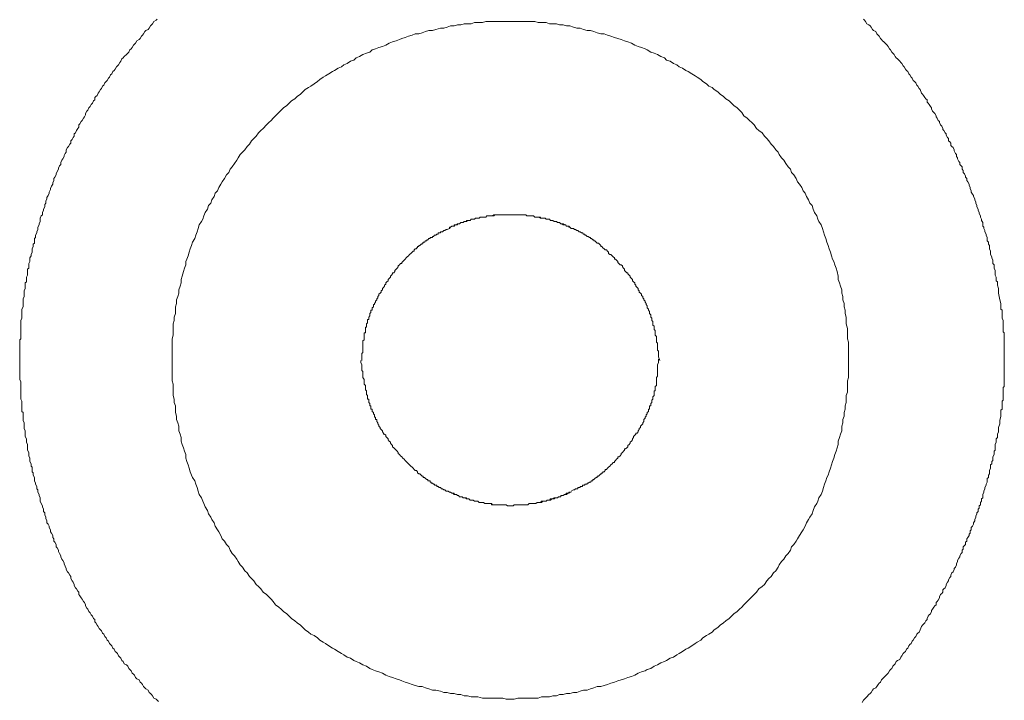
# Model space of a CAD drawing. Units: inches. Extents: x 6.9 to 89.9, y 222 to 281.2.
# Drawn here: x 83.2 to 86.1, y 252.9 to 254.9 of the extents above; entities that cross this region are included whole.
import ezdxf

# ---------------------------------------------------------------- set-up
doc = ezdxf.new("R2010")
doc.units = ezdxf.units.IN
doc.header["$MEASUREMENT"] = 0
doc.layers.add('图层 1', color=7, linetype='Continuous')

msp = doc.modelspace()

# ---------------------------------------------------------------- linework, layer by layer
at = {"layer": '图层 1', "lineweight": 9}
for points in [[(83.5939, 254.9216), (83.5906, 254.9179), (83.5839, 254.9148), (83.5803, 254.908), (83.5773, 254.9047), (83.5739, 254.9012), (83.5704, 254.8949), (83.5672, 254.8912), (83.5603, 254.888), (83.557, 254.8845), (83.5537, 254.8778), (83.5503, 254.8742), (83.547, 254.8711), (83.5437, 254.8644), (83.5401, 254.8609), (83.5334, 254.8577), (83.5301, 254.8509), (83.5269, 254.8477), (83.5234, 254.8442), (83.5201, 254.8373), (83.5167, 254.8341), (83.5132, 254.8308), (83.51, 254.8241), (83.5069, 254.8208), (83.5033, 254.8175), (83.4965, 254.8108), (83.4933, 254.8072), (83.4898, 254.8041), (83.4864, 254.7974), (83.4833, 254.7937), (83.48, 254.787), (83.4764, 254.7839), (83.4735, 254.7803), (83.4697, 254.7739), (83.4664, 254.7703), (83.463, 254.7671), (83.4598, 254.7602), (83.4564, 254.7571), (83.4531, 254.7503), (83.4499, 254.7469), (83.4462, 254.7402), (83.4428, 254.7369), (83.4395, 254.7335), (83.4363, 254.7267), (83.4328, 254.7235), (83.4295, 254.7166), (83.4263, 254.7135), (83.4228, 254.7068), (83.4194, 254.7033), (83.4161, 254.6964), (83.4128, 254.6932), (83.4094, 254.6899), (83.4094, 254.6832), (83.4061, 254.6801), (83.403, 254.6732), (83.3992, 254.6697), (83.3961, 254.6632), (83.3923, 254.6597), (83.3892, 254.6528), (83.386, 254.6496), (83.3825, 254.6429), (83.3825, 254.6394), (83.3792, 254.6329), (83.376, 254.6294), (83.3723, 254.6227), (83.3692, 254.6193), (83.3658, 254.6129), (83.3625, 254.6094), (83.3625, 254.6027), (83.3591, 254.5991), (83.356, 254.5924), (83.3524, 254.5858), (83.3491, 254.5826), (83.3491, 254.5758), (83.3456, 254.5722), (83.3424, 254.5659), (83.3389, 254.5624), (83.3389, 254.5557), (83.3357, 254.5522), (83.3324, 254.5457), (83.3289, 254.5424), (83.3255, 254.5357), (83.3255, 254.5288), (83.3222, 254.5254), (83.3189, 254.5188), (83.3189, 254.5156), (83.3155, 254.5087), (83.3122, 254.5052), (83.309, 254.4985), (83.309, 254.492), (83.3053, 254.4885), (83.3021, 254.4818), (83.3021, 254.4784), (83.2986, 254.472), (83.2953, 254.4653), (83.2953, 254.4616), (83.2921, 254.4549), (83.2885, 254.4515), (83.2885, 254.4449), (83.2854, 254.4382), (83.2854, 254.4348), (83.2819, 254.4281), (83.2785, 254.4215), (83.2785, 254.4182), (83.2752, 254.4113), (83.2752, 254.4081), (83.2721, 254.4012), (83.2685, 254.3946), (83.2685, 254.3914), (83.2652, 254.3845), (83.2652, 254.3779), (83.2619, 254.3745), (83.2619, 254.3679), (83.2585, 254.361), (83.2585, 254.3574), (83.255, 254.3511), (83.255, 254.3442), (83.2516, 254.3409), (83.2485, 254.3343), (83.2485, 254.3276), (83.2485, 254.3242), (83.2452, 254.3173), (83.2452, 254.314), (83.2416, 254.3073), (83.2416, 254.3008), (83.2385, 254.2939), (83.2385, 254.2904), (83.2349, 254.284), (83.2349, 254.2773), (83.2316, 254.2739), (83.2316, 254.267), (83.2316, 254.2604), (83.2282, 254.2572), (83.2282, 254.2505), (83.2251, 254.2436), (83.2251, 254.2403), (83.2251, 254.2336), (83.2216, 254.2267), (83.2216, 254.2234), (83.2183, 254.2167), (83.2183, 254.2102), (83.2183, 254.2067), (83.2151, 254.2), (83.2151, 254.1933), (83.2151, 254.1866), (83.2113, 254.1835), (83.2113, 254.1764), (83.2113, 254.1698), (83.2113, 254.1664), (83.2082, 254.1597), (83.2082, 254.153), (83.2082, 254.1462), (83.2046, 254.143), (83.2046, 254.1363), (83.2046, 254.1295), (83.2046, 254.1261), (83.2015, 254.1195), (83.2015, 254.1128), (83.2015, 254.1061), (83.2015, 254.1025), (83.1982, 254.0959), (83.1982, 254.0892), (83.1982, 254.0861), (83.1982, 254.0792), (83.1982, 254.0725), (83.1947, 254.0658), (83.1947, 254.0625), (83.1947, 254.0556), (83.1947, 254.0491), (83.1947, 254.0424), (83.1947, 254.0389), (83.1913, 254.0322), (83.1913, 254.0255), (83.1913, 254.022), (83.1913, 254.0155), (83.1913, 254.0086), (83.1913, 254.0022), (83.1913, 253.9986), (83.1913, 253.9921), (83.1913, 253.9852), (83.1913, 253.9785), (83.188, 253.9752), (83.188, 253.9686), (83.188, 253.9616), (83.188, 253.9583), (83.188, 253.9516), (83.188, 253.9449), (83.188, 253.9382), (83.188, 253.9349), (83.188, 253.9282), (83.188, 253.9215), (83.188, 253.9146), (83.188, 253.9115), (83.188, 253.9047), (83.188, 253.898), (83.188, 253.8913), (83.188, 253.8877), (83.188, 253.8813), (83.188, 253.8744), (83.188, 253.8712), (83.188, 253.8644), (83.188, 253.8579), (83.1913, 253.8512), (83.1913, 253.8477), (83.1913, 253.8408), (83.1913, 253.8341), (83.1913, 253.8276), (83.1913, 253.8243), (83.1913, 253.8174), (83.1913, 253.8109), (83.1913, 253.8043), (83.1913, 253.8005), (83.1947, 253.794), (83.1947, 253.7874), (83.1947, 253.7838), (83.1947, 253.7771), (83.1947, 253.7706), (83.1947, 253.7637), (83.1982, 253.7606), (83.1982, 253.7537), (83.1982, 253.7468), (83.1982, 253.7435), (83.1982, 253.7368), (83.2015, 253.7302), (83.2015, 253.7234), (83.2015, 253.7203), (83.2015, 253.7135), (83.2046, 253.7068), (83.2046, 253.6999), (83.2046, 253.6967), (83.2046, 253.6899), (83.2082, 253.6834), (83.2082, 253.6798), (83.2082, 253.6732), (83.2113, 253.6665), (83.2113, 253.6598), (83.2113, 253.6564), (83.2113, 253.6496), (83.2151, 253.6429), (83.2151, 253.6396), (83.2151, 253.6328), (83.2183, 253.6262), (83.2183, 253.6229), (83.2183, 253.6162), (83.2216, 253.6093), (83.2216, 253.6026), (83.2251, 253.5993), (83.2251, 253.5926), (83.2251, 253.5859), (83.2282, 253.5825), (83.2282, 253.5757), (83.2316, 253.569), (83.2316, 253.5659), (83.2316, 253.559), (83.2349, 253.5523), (83.2349, 253.5489), (83.2385, 253.5423), (83.2385, 253.5354), (83.2416, 253.5323), (83.2416, 253.5256), (83.2452, 253.5189), (83.2452, 253.5156), (83.2485, 253.5086), (83.2485, 253.502), (83.2485, 253.4987), (83.2516, 253.4918), (83.255, 253.4853), (83.255, 253.4819), (83.2585, 253.4753), (83.2585, 253.4684), (83.2619, 253.465), (83.2619, 253.4586), (83.2652, 253.4519), (83.2652, 253.4484), (83.2685, 253.4415), (83.2685, 253.4348), (83.2721, 253.4316), (83.2752, 253.4248), (83.2752, 253.4216), (83.2785, 253.4147), (83.2785, 253.4081), (83.2819, 253.4047), (83.2854, 253.3978), (83.2854, 253.3914), (83.2885, 253.388), (83.2885, 253.3813), (83.2921, 253.378), (83.2953, 253.3709), (83.2953, 253.3646), (83.2986, 253.3611), (83.3021, 253.3546), (83.3021, 253.3509), (83.3053, 253.3442), (83.309, 253.3377), (83.309, 253.3344), (83.3122, 253.3275), (83.3155, 253.3241), (83.3189, 253.3175), (83.3189, 253.3141), (83.3222, 253.3075), (83.3255, 253.3006), (83.3255, 253.2975), (83.3289, 253.2908), (83.3324, 253.2872), (83.3357, 253.2807), (83.3389, 253.2772), (83.3389, 253.2705), (83.3424, 253.264), (83.3456, 253.2605), (83.3491, 253.2536), (83.3491, 253.2505), (83.3524, 253.2438), (83.356, 253.2404), (83.3591, 253.2335), (83.3625, 253.2304), (83.3625, 253.2235), (83.3658, 253.2202), (83.3692, 253.2137), (83.3723, 253.21), (83.376, 253.2033), (83.3792, 253.2), (83.3825, 253.1935), (83.3825, 253.1899), (83.386, 253.1832), (83.3892, 253.1799), (83.3923, 253.1732), (83.3961, 253.1699), (83.3992, 253.1632), (83.403, 253.1599), (83.4061, 253.1532), (83.4094, 253.1498), (83.4094, 253.143), (83.4128, 253.1398), (83.4161, 253.1329), (83.4194, 253.1294), (83.4228, 253.1229), (83.4263, 253.1196), (83.4295, 253.1162), (83.4328, 253.1096), (83.4363, 253.1062), (83.4395, 253.0995), (83.4428, 253.096), (83.4462, 253.0891), (83.4499, 253.086), (83.4531, 253.0793), (83.4564, 253.076), (83.4598, 253.0726), (83.463, 253.0657), (83.4664, 253.0624), (83.4697, 253.0559), (83.4735, 253.0523), (83.4764, 253.0492), (83.48, 253.0423), (83.4833, 253.0388), (83.4864, 253.0357), (83.4898, 253.029), (83.4933, 253.0257), (83.4965, 253.0188), (83.5033, 253.0157), (83.5069, 253.0121), (83.51, 253.0054), (83.5132, 253.0021), (83.5167, 252.9989), (83.5201, 252.9918), (83.5234, 252.9887), (83.5269, 252.9852), (83.5301, 252.9787), (83.5334, 252.9753), (83.5401, 252.972), (83.5437, 252.9651), (83.547, 252.9618), (83.5503, 252.9585), (83.5537, 252.9518), (83.557, 252.9482), (83.5603, 252.9451), (83.5672, 252.9415), (83.5704, 252.9349), (83.5739, 252.9317), (83.5773, 252.9282), (83.5803, 252.9248), (83.5839, 252.9182), (83.5906, 252.9148), (83.5939, 252.9117), (83.5973, 252.9081)], [(85.8444, 254.7135), (85.8411, 254.7166), (85.838, 254.7235), (85.8344, 254.7267), (85.8313, 254.7335), (85.8278, 254.7369), (85.8242, 254.7402), (85.8211, 254.7469), (85.8175, 254.7503), (85.8144, 254.7571), (85.811, 254.7602), (85.8077, 254.7671), (85.8042, 254.7703), (85.801, 254.7739), (85.7975, 254.7803), (85.7942, 254.7839), (85.7908, 254.7905), (85.7875, 254.7937), (85.7843, 254.7974), (85.7774, 254.8041), (85.7741, 254.8072), (85.7708, 254.8108), (85.7674, 254.8175), (85.7639, 254.8208), (85.7607, 254.8241), (85.7572, 254.8308), (85.7541, 254.8341), (85.7505, 254.8409), (85.7474, 254.8442), (85.7439, 254.8477), (85.7372, 254.854), (85.7338, 254.8577), (85.7303, 254.8609), (85.7271, 254.8644), (85.724, 254.8711), (85.7203, 254.8742), (85.7171, 254.8778), (85.7136, 254.8845), (85.7069, 254.888), (85.7035, 254.8912), (85.7004, 254.8978), (85.6971, 254.9012), (85.6935, 254.9047), (85.6868, 254.908), (85.6835, 254.9148), (85.68, 254.9179), (85.6769, 254.9216)], [(85.6332, 253.9146), (85.6332, 253.9282), (85.6332, 253.9382), (85.6332, 253.9485), (85.6332, 253.9583), (85.6332, 253.9686), (85.6301, 253.9785), (85.6301, 253.9886), (85.6301, 253.9986), (85.6301, 254.0086), (85.6265, 254.022), (85.6265, 254.0322), (85.6265, 254.0424), (85.6234, 254.0524), (85.6234, 254.0625), (85.6199, 254.0725), (85.6199, 254.0823), (85.6165, 254.0927), (85.6165, 254.1025), (85.613, 254.1128), (85.613, 254.1226), (85.6096, 254.133), (85.6065, 254.143), (85.603, 254.153), (85.603, 254.1633), (85.5996, 254.1764), (85.5965, 254.1866), (85.5929, 254.1965), (85.5894, 254.2067), (85.5862, 254.2133), (85.5829, 254.2234), (85.5796, 254.2336), (85.5762, 254.2436), (85.5729, 254.2536), (85.5695, 254.2635), (85.566, 254.2739), (85.5626, 254.284), (85.5595, 254.2939), (85.556, 254.304), (85.5527, 254.314), (85.546, 254.3242), (85.5424, 254.3309), (85.5393, 254.3409), (85.5326, 254.3511), (85.5293, 254.361), (85.526, 254.3712), (85.5193, 254.3779), (85.5155, 254.3879), (85.5092, 254.3981), (85.5057, 254.4081), (85.499, 254.4148), (85.4956, 254.425), (85.489, 254.4348), (85.4823, 254.4415), (85.4788, 254.4515), (85.4721, 254.4616), (85.4654, 254.4684), (85.4621, 254.4784), (85.4556, 254.4851), (85.4487, 254.4951), (85.4422, 254.5052), (85.4354, 254.5121), (85.4285, 254.5223), (85.4253, 254.5288), (85.4184, 254.5357), (85.4117, 254.5457), (85.4051, 254.5522), (85.3984, 254.5624), (85.3917, 254.5691), (85.385, 254.5758), (85.3783, 254.5858), (85.3683, 254.5924), (85.3615, 254.5991), (85.3547, 254.6094), (85.3481, 254.616), (85.3414, 254.6227), (85.3345, 254.6294), (85.3247, 254.6361), (85.318, 254.6461), (85.3112, 254.6528), (85.3045, 254.6597), (85.2945, 254.6663), (85.2876, 254.6732), (85.2808, 254.6801), (85.2709, 254.6866), (85.2642, 254.6932), (85.2542, 254.7), (85.2475, 254.7068), (85.2373, 254.7135), (85.2306, 254.72), (85.2208, 254.7235), (85.2139, 254.7302), (85.2038, 254.7369), (85.1972, 254.7436), (85.1869, 254.7503), (85.1805, 254.7538), (85.1705, 254.7602), (85.1603, 254.7671), (85.1536, 254.7703), (85.1435, 254.777), (85.1333, 254.7803), (85.1268, 254.787), (85.1166, 254.7905), (85.1066, 254.7974), (85.0966, 254.8008), (85.0899, 254.8072), (85.0799, 254.8108), (85.0697, 254.8175), (85.0596, 254.8208), (85.0496, 254.8241), (85.0396, 254.8308), (85.0329, 254.8341), (85.0227, 254.8373), (85.0127, 254.8409), (85.0026, 254.8442), (84.9927, 254.8509), (84.9826, 254.854), (84.9726, 254.8577), (84.9626, 254.8609), (84.9523, 254.8644), (84.9423, 254.8676), (84.9321, 254.8711), (84.9221, 254.8742), (84.9121, 254.8778), (84.902, 254.8778), (84.892, 254.8809), (84.8818, 254.8845), (84.8718, 254.888), (84.8618, 254.888), (84.8517, 254.8912), (84.8418, 254.8949), (84.8315, 254.8949), (84.8217, 254.8978), (84.8114, 254.9012), (84.8014, 254.9012), (84.7912, 254.9047), (84.781, 254.9047), (84.7712, 254.908), (84.7611, 254.908), (84.7512, 254.908), (84.7409, 254.9112), (84.7276, 254.9112), (84.7175, 254.9112), (84.7073, 254.9148), (84.6972, 254.9148), (84.6873, 254.9148), (84.6772, 254.9148), (84.6672, 254.9148), (84.6572, 254.9148), (84.647, 254.9148), (84.6338, 254.9148), (84.6234, 254.9148), (84.6136, 254.9148), (84.6034, 254.9148), (84.5935, 254.9148), (84.5833, 254.9148), (84.5733, 254.9148), (84.5633, 254.9148), (84.553, 254.9112), (84.5399, 254.9112), (84.5296, 254.9112), (84.5196, 254.908), (84.5096, 254.908), (84.4994, 254.908), (84.4896, 254.9047), (84.4793, 254.9047), (84.4693, 254.9012), (84.4593, 254.9012), (84.4491, 254.8978), (84.4391, 254.8949), (84.429, 254.8949), (84.4157, 254.8912), (84.4055, 254.888), (84.3955, 254.888), (84.3855, 254.8845), (84.3754, 254.8809), (84.3652, 254.8778), (84.3552, 254.8778), (84.3454, 254.8742), (84.3352, 254.8711), (84.3251, 254.8676), (84.3151, 254.8644), (84.3084, 254.8609), (84.2982, 254.8577), (84.2882, 254.854), (84.2782, 254.8509), (84.2682, 254.8442), (84.2583, 254.8409), (84.2477, 254.8373), (84.2378, 254.8341), (84.2278, 254.8308), (84.221, 254.8241), (84.2112, 254.8208), (84.2007, 254.8175), (84.1909, 254.8108), (84.1809, 254.8072), (84.1742, 254.8008), (84.1644, 254.7974), (84.1539, 254.7905), (84.1439, 254.787), (84.1375, 254.7803), (84.1272, 254.777), (84.1172, 254.7703), (84.1105, 254.7671), (84.1003, 254.7602), (84.0903, 254.7538), (84.0834, 254.7503), (84.0734, 254.7436), (84.0669, 254.7369), (84.0567, 254.7302), (84.0467, 254.7235), (84.04, 254.72), (84.0298, 254.7135), (84.0233, 254.7068), (84.0166, 254.7), (84.0064, 254.6932), (83.9997, 254.6866), (83.9895, 254.6801), (83.983, 254.6732), (83.9764, 254.6663), (83.9663, 254.6597), (83.9594, 254.6528), (83.9528, 254.6461), (83.9427, 254.6361), (83.936, 254.6294), (83.9296, 254.6227), (83.9227, 254.616), (83.9158, 254.6094), (83.906, 254.5991), (83.8991, 254.5924), (83.8924, 254.5858), (83.8857, 254.5758), (83.8791, 254.5691), (83.8722, 254.5624), (83.8655, 254.5522), (83.859, 254.5457), (83.8522, 254.5357), (83.8455, 254.5288), (83.8388, 254.5223), (83.8321, 254.5121), (83.8288, 254.5052), (83.8218, 254.4951), (83.815, 254.4851), (83.8087, 254.4784), (83.8052, 254.4684), (83.7985, 254.4616), (83.7918, 254.4515), (83.7851, 254.4415), (83.7818, 254.4348), (83.7751, 254.425), (83.7716, 254.4148), (83.7649, 254.4081), (83.7616, 254.3981), (83.7549, 254.3879), (83.7515, 254.3779), (83.7446, 254.3712), (83.7417, 254.361), (83.7348, 254.3511), (83.7315, 254.3409), (83.7281, 254.3309), (83.7248, 254.3242), (83.7179, 254.314), (83.7148, 254.304), (83.7112, 254.2939), (83.7081, 254.284), (83.7046, 254.2739), (83.6977, 254.2635), (83.6946, 254.2536), (83.6912, 254.2436), (83.6879, 254.2336), (83.6846, 254.2234), (83.6812, 254.2133), (83.6778, 254.2067), (83.6778, 254.1965), (83.6743, 254.1866), (83.671, 254.1764), (83.6678, 254.1633), (83.6643, 254.153), (83.6643, 254.143), (83.661, 254.133), (83.6576, 254.1226), (83.6576, 254.1128), (83.6542, 254.1025), (83.6509, 254.0927), (83.6509, 254.0823), (83.6476, 254.0725), (83.6476, 254.0625), (83.6476, 254.0524), (83.6442, 254.0424), (83.6442, 254.0322), (83.6407, 254.022), (83.6407, 254.0086), (83.6407, 253.9986), (83.6407, 253.9886), (83.6376, 253.9785), (83.6376, 253.9686), (83.6376, 253.9583), (83.6376, 253.9485), (83.6376, 253.9382), (83.6376, 253.9282), (83.6376, 253.9146), (83.6376, 253.9047), (83.6376, 253.8946), (83.6376, 253.8844), (83.6376, 253.8744), (83.6376, 253.8644), (83.6376, 253.8544), (83.6407, 253.8443), (83.6407, 253.831), (83.6407, 253.8207), (83.6407, 253.8109), (83.6442, 253.8005), (83.6442, 253.7905), (83.6476, 253.7807), (83.6476, 253.7706), (83.6476, 253.7606), (83.6509, 253.7502), (83.6509, 253.7404), (83.6542, 253.7302), (83.6576, 253.7203), (83.6576, 253.7068), (83.661, 253.6967), (83.6643, 253.6867), (83.6643, 253.6765), (83.6678, 253.6665), (83.671, 253.6564), (83.6743, 253.6464), (83.6778, 253.6364), (83.6778, 253.6262), (83.6812, 253.6162), (83.6846, 253.6059), (83.6879, 253.5961), (83.6912, 253.5859), (83.6946, 253.5757), (83.6977, 253.569), (83.7046, 253.559), (83.7081, 253.5489), (83.7112, 253.539), (83.7148, 253.5289), (83.7179, 253.5189), (83.7248, 253.5086), (83.7281, 253.4987), (83.7315, 253.4918), (83.7348, 253.4819), (83.7417, 253.4719), (83.7446, 253.4617), (83.7515, 253.4519), (83.7549, 253.445), (83.7616, 253.4348), (83.7649, 253.4248), (83.7716, 253.4147), (83.7751, 253.4081), (83.7818, 253.3978), (83.7851, 253.388), (83.7918, 253.3813), (83.7985, 253.3709), (83.8052, 253.3646), (83.8087, 253.3546), (83.815, 253.3442), (83.8218, 253.3377), (83.8288, 253.3275), (83.8321, 253.3208), (83.8388, 253.3108), (83.8455, 253.3041), (83.8522, 253.2939), (83.859, 253.2872), (83.8655, 253.2772), (83.8722, 253.2705), (83.8791, 253.264), (83.8857, 253.2536), (83.8924, 253.2471), (83.8991, 253.2404), (83.906, 253.2304), (83.9158, 253.2235), (83.9227, 253.2168), (83.9296, 253.21), (83.936, 253.2033), (83.9427, 253.1935), (83.9528, 253.1866), (83.9594, 253.1799), (83.9663, 253.1732), (83.9764, 253.1666), (83.983, 253.1599), (83.9895, 253.1532), (83.9997, 253.1463), (84.0064, 253.1398), (84.0166, 253.1329), (84.0233, 253.1263), (84.0298, 253.1196), (84.04, 253.1129), (84.0467, 253.1062), (84.0567, 253.1027), (84.0669, 253.096), (84.0734, 253.0891), (84.0834, 253.0826), (84.0903, 253.0793), (84.1003, 253.0726), (84.1105, 253.0657), (84.1172, 253.0624), (84.1272, 253.0559), (84.1375, 253.0492), (84.1439, 253.0457), (84.1539, 253.0388), (84.1644, 253.0357), (84.1742, 253.029), (84.1809, 253.0257), (84.1909, 253.0223), (84.2007, 253.0157), (84.2112, 253.0121), (84.221, 253.0054), (84.2278, 253.0021), (84.2378, 252.9989), (84.2477, 252.9954), (84.2583, 252.9918), (84.2682, 252.9852), (84.2782, 252.982), (84.2882, 252.9787), (84.2982, 252.9753), (84.3084, 252.972), (84.3151, 252.9685), (84.3251, 252.9651), (84.3352, 252.9618), (84.3454, 252.9585), (84.3552, 252.9551), (84.3652, 252.9518), (84.3754, 252.9518), (84.3855, 252.9482), (84.3955, 252.9451), (84.4055, 252.9415), (84.4157, 252.9415), (84.429, 252.9384), (84.4391, 252.9349), (84.4491, 252.9349), (84.4593, 252.9317), (84.4693, 252.9317), (84.4793, 252.9282), (84.4896, 252.9282), (84.4994, 252.9248), (84.5096, 252.9248), (84.5196, 252.9215), (84.5296, 252.9215), (84.5399, 252.9215), (84.553, 252.9182), (84.5633, 252.9182), (84.5733, 252.9182), (84.5833, 252.9182), (84.5935, 252.9182), (84.6034, 252.9182), (84.6136, 252.9182), (84.6234, 252.9148), (84.6338, 252.9148), (84.647, 252.9148), (84.6572, 252.9182), (84.6672, 252.9182), (84.6772, 252.9182), (84.6873, 252.9182), (84.6972, 252.9182), (84.7073, 252.9182), (84.7175, 252.9182), (84.7276, 252.9215), (84.7409, 252.9215), (84.7512, 252.9215), (84.7611, 252.9248), (84.7712, 252.9248), (84.781, 252.9282), (84.7912, 252.9282), (84.8014, 252.9317), (84.8114, 252.9317), (84.8217, 252.9349), (84.8315, 252.9349), (84.8418, 252.9384), (84.8517, 252.9415), (84.8618, 252.9415), (84.8718, 252.9451), (84.8818, 252.9482), (84.892, 252.9518), (84.902, 252.9518), (84.9121, 252.9551), (84.9221, 252.9585), (84.9321, 252.9618), (84.9423, 252.9651), (84.9523, 252.9685), (84.9626, 252.972), (84.9726, 252.9753), (84.9826, 252.9787), (84.9927, 252.982), (85.0026, 252.9852), (85.0127, 252.9918), (85.0227, 252.9954), (85.0329, 252.9989), (85.0396, 253.0021), (85.0496, 253.0054), (85.0596, 253.0121), (85.0697, 253.0157), (85.0799, 253.0223), (85.0899, 253.0257), (85.0966, 253.029), (85.1066, 253.0357), (85.1166, 253.0388), (85.1268, 253.0457), (85.1333, 253.0492), (85.1435, 253.0559), (85.1536, 253.0624), (85.1603, 253.0657), (85.1705, 253.0726), (85.1805, 253.0793), (85.1869, 253.0826), (85.1972, 253.0891), (85.2038, 253.096), (85.2139, 253.1027), (85.2208, 253.1062), (85.2306, 253.1129), (85.2373, 253.1196), (85.2475, 253.1263), (85.2542, 253.1329), (85.2642, 253.1398), (85.2709, 253.1463), (85.2808, 253.1532), (85.2876, 253.1599), (85.2945, 253.1666), (85.3045, 253.1732), (85.3112, 253.1799), (85.318, 253.1866), (85.3247, 253.1935), (85.3345, 253.2033), (85.3414, 253.21), (85.3481, 253.2168), (85.3547, 253.2235), (85.3615, 253.2304), (85.3683, 253.2404), (85.3783, 253.2471), (85.385, 253.2536), (85.3917, 253.264), (85.3984, 253.2705), (85.4051, 253.2772), (85.4117, 253.2872), (85.4184, 253.2939), (85.4253, 253.3041), (85.4285, 253.3108), (85.4354, 253.3208), (85.4422, 253.3275), (85.4487, 253.3377), (85.4556, 253.3442), (85.4621, 253.3546), (85.4654, 253.3646), (85.4721, 253.3709), (85.4788, 253.3813), (85.4823, 253.388), (85.489, 253.3978), (85.4956, 253.4081), (85.499, 253.4147), (85.5057, 253.4248), (85.5092, 253.4348), (85.5155, 253.445), (85.5193, 253.4519), (85.526, 253.4617), (85.5293, 253.4719), (85.5326, 253.4819), (85.5393, 253.4918), (85.5424, 253.4987), (85.546, 253.5086), (85.5527, 253.5189), (85.556, 253.5289), (85.5595, 253.539), (85.5626, 253.5489), (85.566, 253.559), (85.5695, 253.569), (85.5729, 253.5757), (85.5762, 253.5859), (85.5796, 253.5961), (85.5829, 253.6059), (85.5862, 253.6162), (85.5894, 253.6262), (85.5929, 253.6364), (85.5965, 253.6464), (85.5996, 253.6564), (85.603, 253.6665), (85.603, 253.6765), (85.6065, 253.6867), (85.6096, 253.6967), (85.613, 253.7068), (85.613, 253.7203), (85.6165, 253.7302), (85.6165, 253.7404), (85.6199, 253.7502), (85.6199, 253.7606), (85.6234, 253.7706), (85.6234, 253.7807), (85.6265, 253.7905), (85.6265, 253.8005), (85.6265, 253.8109), (85.6301, 253.8207), (85.6301, 253.831), (85.6301, 253.8443), (85.6301, 253.8544), (85.6332, 253.8644), (85.6332, 253.8744), (85.6332, 253.8844), (85.6332, 253.8946), (85.6332, 253.9047), (85.6332, 253.9146), (85.6332, 253.9146)], [(85.8444, 254.7135), (85.848, 254.7033), (85.8513, 254.7), (85.8547, 254.6964), (85.8582, 254.6899), (85.8613, 254.6866), (85.8649, 254.6832), (85.8649, 254.6764), (85.868, 254.6732), (85.8714, 254.6697), (85.8747, 254.6632), (85.8781, 254.6597), (85.8781, 254.6563), (85.8814, 254.6496), (85.8849, 254.6461), (85.8881, 254.6429), (85.8914, 254.6361), (85.8914, 254.6329), (85.8947, 254.6294), (85.8981, 254.6227), (85.9016, 254.6193), (85.9016, 254.616), (85.905, 254.6094), (85.9083, 254.606), (85.9117, 254.5991), (85.9117, 254.596), (85.9148, 254.5924), (85.9183, 254.5858), (85.9215, 254.5826), (85.9215, 254.5791), (85.9252, 254.5722), (85.9283, 254.5691), (85.9283, 254.5624), (85.9319, 254.5591), (85.9352, 254.5557), (85.9352, 254.549), (85.9383, 254.5457), (85.9417, 254.5424), (85.945, 254.5357), (85.945, 254.5323), (85.9484, 254.5254), (85.952, 254.5223), (85.952, 254.5156), (85.9551, 254.5121), (85.9551, 254.5087), (85.9587, 254.5018), (85.962, 254.4985), (85.962, 254.492), (85.9651, 254.4885), (85.9687, 254.4851), (85.9687, 254.4784), (85.9718, 254.4751), (85.9718, 254.4684), (85.9755, 254.4653), (85.9787, 254.4584), (85.9787, 254.4549), (85.9822, 254.4515), (85.9822, 254.4449), (85.9853, 254.4415), (85.9887, 254.4348), (85.9887, 254.4315), (85.992, 254.425), (85.992, 254.4215), (85.9954, 254.4148), (85.9954, 254.4113), (85.9989, 254.4048), (86.0023, 254.4012), (86.0023, 254.3981), (86.0056, 254.3914), (86.0056, 254.3879), (86.0089, 254.3812), (86.0089, 254.3779), (86.0121, 254.3712), (86.0121, 254.3679), (86.0156, 254.361), (86.0156, 254.3574), (86.0189, 254.3511), (86.0189, 254.3476), (86.0223, 254.3409), (86.0223, 254.3374), (86.0258, 254.3309), (86.0258, 254.3276), (86.0292, 254.3211), (86.0292, 254.3173), (86.0292, 254.3107), (86.0321, 254.3073), (86.0321, 254.304), (86.0357, 254.2973), (86.0357, 254.2939), (86.0388, 254.2871), (86.0388, 254.284), (86.0425, 254.2773), (86.0425, 254.2739), (86.0425, 254.267), (86.0457, 254.2635), (86.0457, 254.2572), (86.0492, 254.2536), (86.0492, 254.2468), (86.0492, 254.2436), (86.0525, 254.2369), (86.0525, 254.2303), (86.0525, 254.2267), (86.0559, 254.22), (86.0559, 254.2167), (86.0592, 254.2102), (86.0592, 254.2067), (86.0592, 254.2), (86.0626, 254.1965), (86.0626, 254.1902), (86.0626, 254.1866), (86.0659, 254.1798), (86.0659, 254.1764), (86.0659, 254.1698), (86.0659, 254.1664), (86.0692, 254.1597), (86.0692, 254.1564), (86.0692, 254.1495), (86.0728, 254.1462), (86.0728, 254.1397), (86.0728, 254.1363), (86.0759, 254.1261), (86.0759, 254.1128), (86.0793, 254.0927)], [(84.8148, 254.304), (84.8114, 254.3073), (84.8081, 254.3107), (84.8048, 254.3107), (84.8014, 254.3107), (84.7981, 254.314), (84.7948, 254.314), (84.7912, 254.3173), (84.7878, 254.3173), (84.7847, 254.3173), (84.781, 254.3211), (84.7779, 254.3211), (84.7745, 254.3211), (84.7712, 254.3242), (84.7678, 254.3242), (84.7645, 254.3242), (84.7611, 254.3276), (84.7578, 254.3276), (84.7543, 254.3276), (84.7512, 254.3309), (84.7478, 254.3309), (84.7444, 254.3309), (84.7409, 254.3309), (84.7378, 254.3343), (84.7344, 254.3343), (84.7309, 254.3343), (84.7276, 254.3343), (84.7244, 254.3343), (84.7208, 254.3374), (84.7175, 254.3374), (84.7142, 254.3374), (84.7109, 254.3374), (84.7073, 254.3374), (84.7042, 254.3409), (84.7009, 254.3409), (84.6972, 254.3409), (84.6939, 254.3409), (84.6908, 254.3409), (84.6873, 254.3409), (84.6839, 254.3409), (84.6808, 254.3442), (84.6772, 254.3442), (84.6739, 254.3442), (84.6705, 254.3442), (84.6672, 254.3442), (84.6639, 254.3442), (84.6605, 254.3442), (84.6572, 254.3442), (84.6539, 254.3442), (84.6503, 254.3442), (84.647, 254.3442), (84.6438, 254.3442), (84.6403, 254.3442), (84.637, 254.3442), (84.6338, 254.3442), (84.6303, 254.3442), (84.6269, 254.3442), (84.6234, 254.3442), (84.6203, 254.3442), (84.6169, 254.3442), (84.6136, 254.3442), (84.6103, 254.3442), (84.6071, 254.3442), (84.6034, 254.3442), (84.6, 254.3442), (84.5969, 254.3442), (84.5935, 254.3442), (84.59, 254.3442), (84.5869, 254.3409), (84.5833, 254.3409), (84.58, 254.3409), (84.5766, 254.3409), (84.5733, 254.3409), (84.57, 254.3409), (84.5664, 254.3409), (84.5633, 254.3374), (84.56, 254.3374), (84.5566, 254.3374), (84.553, 254.3374), (84.5499, 254.3374), (84.5463, 254.3374), (84.5432, 254.3343), (84.5399, 254.3343), (84.5366, 254.3343), (84.5332, 254.3343), (84.5296, 254.3309), (84.5263, 254.3309), (84.523, 254.3309), (84.5196, 254.3309), (84.5165, 254.3276), (84.513, 254.3276), (84.5096, 254.3276), (84.5061, 254.3242), (84.5029, 254.3242), (84.4994, 254.3242), (84.4961, 254.3211), (84.493, 254.3211), (84.4896, 254.3211), (84.486, 254.3173), (84.483, 254.3173), (84.4793, 254.3173), (84.4762, 254.314), (84.4725, 254.314), (84.4693, 254.314), (84.4693, 254.3107), (84.4662, 254.3107), (84.4625, 254.3107), (84.4593, 254.3073), (84.4558, 254.3073), (84.4558, 254.304)], [(84.8148, 254.304), (84.8114, 254.3073), (84.8081, 254.3073), (84.8081, 254.3107), (84.8048, 254.3107), (84.8014, 254.3107), (84.7981, 254.314), (84.7948, 254.314), (84.7912, 254.314), (84.7878, 254.3173), (84.7847, 254.3173), (84.781, 254.3211), (84.7779, 254.3211), (84.7745, 254.3211), (84.7712, 254.3242), (84.7678, 254.3242), (84.7645, 254.3242), (84.7611, 254.3276), (84.7578, 254.3276), (84.7543, 254.3276), (84.7512, 254.3309), (84.7478, 254.3309), (84.7444, 254.3309), (84.7409, 254.3309), (84.7378, 254.3343), (84.7344, 254.3343), (84.7309, 254.3343), (84.7276, 254.3343), (84.7244, 254.3343), (84.7244, 254.3374), (84.7208, 254.3374), (84.7175, 254.3374), (84.7142, 254.3374), (84.7109, 254.3374), (84.7073, 254.3374), (84.7042, 254.3409), (84.7009, 254.3409), (84.6972, 254.3409), (84.6939, 254.3409), (84.6908, 254.3409), (84.6873, 254.3409), (84.6839, 254.3409), (84.6808, 254.3442), (84.6772, 254.3442), (84.6739, 254.3442), (84.6705, 254.3442), (84.6672, 254.3442), (84.6639, 254.3442), (84.6605, 254.3442), (84.6572, 254.3442), (84.6539, 254.3442), (84.6503, 254.3442), (84.647, 254.3442), (84.6438, 254.3442), (84.6403, 254.3442), (84.637, 254.3442), (84.6338, 254.3442), (84.6303, 254.3442), (84.6269, 254.3442), (84.6234, 254.3442), (84.6203, 254.3442), (84.6169, 254.3442), (84.6136, 254.3442), (84.6103, 254.3442), (84.6071, 254.3442), (84.6034, 254.3442), (84.6, 254.3442), (84.5969, 254.3442), (84.5935, 254.3442), (84.59, 254.3442), (84.5869, 254.3442), (84.5833, 254.3409), (84.58, 254.3409), (84.5766, 254.3409), (84.5733, 254.3409), (84.57, 254.3409), (84.5664, 254.3409), (84.5633, 254.3374), (84.56, 254.3374), (84.5566, 254.3374), (84.553, 254.3374), (84.5499, 254.3374), (84.5463, 254.3374), (84.5432, 254.3343), (84.5399, 254.3343), (84.5366, 254.3343), (84.5332, 254.3343), (84.5296, 254.3309), (84.5263, 254.3309), (84.523, 254.3309), (84.5196, 254.3309), (84.5165, 254.3276), (84.513, 254.3276), (84.5096, 254.3276), (84.5061, 254.3276), (84.5061, 254.3242), (84.5029, 254.3242), (84.4994, 254.3242), (84.4961, 254.3211), (84.493, 254.3211), (84.4896, 254.3211), (84.486, 254.3173), (84.483, 254.3173), (84.4793, 254.3173), (84.4793, 254.314), (84.4762, 254.314), (84.4725, 254.314), (84.4693, 254.3107), (84.4662, 254.3107), (84.4625, 254.3107), (84.4593, 254.3073), (84.4558, 254.304)], [(84.1976, 253.9146), (84.1976, 253.9247), (84.1976, 253.9314), (84.1976, 253.9349), (84.2007, 253.9382), (84.2007, 253.9414), (84.2007, 253.9449), (84.2007, 253.9516), (84.2007, 253.9552), (84.2007, 253.9583), (84.2007, 253.9616), (84.2007, 253.9652), (84.2007, 253.9686), (84.2007, 253.9718), (84.2045, 253.9752), (84.2045, 253.9785), (84.2045, 253.9817), (84.2045, 253.9852), (84.2045, 253.9886), (84.2045, 253.9921), (84.2045, 253.9955), (84.2078, 253.9955), (84.2078, 253.9986), (84.2078, 254.0022), (84.2078, 254.0052), (84.2078, 254.0086), (84.2078, 254.0121), (84.2112, 254.0121), (84.2112, 254.0155), (84.2112, 254.0188), (84.2112, 254.022), (84.2143, 254.0255), (84.2143, 254.0289), (84.2143, 254.0322), (84.2143, 254.0355), (84.2178, 254.0355), (84.2178, 254.0389), (84.2178, 254.0424), (84.221, 254.0456), (84.221, 254.0491), (84.221, 254.0524), (84.2243, 254.0556), (84.2243, 254.0591), (84.2243, 254.0625), (84.2278, 254.0625), (84.2278, 254.0658), (84.2278, 254.0692), (84.2314, 254.0725), (84.2314, 254.0758), (84.2314, 254.0792), (84.2345, 254.0792), (84.2345, 254.0823), (84.2378, 254.0861), (84.2378, 254.0892), (84.2412, 254.0927), (84.2412, 254.0959), (84.2445, 254.0994), (84.2445, 254.1025), (84.2477, 254.1061), (84.2477, 254.1094), (84.2514, 254.1128), (84.2548, 254.1161), (84.2548, 254.1195), (84.2583, 254.1226), (84.2583, 254.1261), (84.2615, 254.1295), (84.2646, 254.133), (84.2646, 254.1363), (84.2682, 254.1397), (84.2682, 254.143), (84.2712, 254.1462), (84.2748, 254.1495), (84.2748, 254.153), (84.2782, 254.1564), (84.2817, 254.1597), (84.2817, 254.1633), (84.2848, 254.1664), (84.2882, 254.1698), (84.2882, 254.1731), (84.2915, 254.1731), (84.2948, 254.1764), (84.2948, 254.1798), (84.2982, 254.1835), (84.3017, 254.1866), (84.3049, 254.1902), (84.3049, 254.1933), (84.3084, 254.1965), (84.3116, 254.2), (84.3151, 254.2), (84.3151, 254.2033), (84.3182, 254.2067), (84.3218, 254.2102), (84.3251, 254.2133), (84.3285, 254.2167), (84.3316, 254.22), (84.3352, 254.2234), (84.3383, 254.2267), (84.3418, 254.2303), (84.3454, 254.2336), (84.3485, 254.2369), (84.3521, 254.2369), (84.3521, 254.2403), (84.3552, 254.2436), (84.3587, 254.2436), (84.3587, 254.2468), (84.3621, 254.2468), (84.3621, 254.2505), (84.3652, 254.2505), (84.3652, 254.2536), (84.3687, 254.2536), (84.3723, 254.2572), (84.3754, 254.2572), (84.3754, 254.2604), (84.3787, 254.2604), (84.3787, 254.2635), (84.3821, 254.2635), (84.3855, 254.267), (84.3888, 254.267), (84.3888, 254.2704), (84.3923, 254.2704), (84.3955, 254.2739), (84.3992, 254.2739), (84.3992, 254.2773), (84.4021, 254.2773), (84.4055, 254.2773), (84.4055, 254.2804), (84.409, 254.2804), (84.4122, 254.284), (84.4157, 254.284), (84.4191, 254.2871), (84.4224, 254.2871), (84.4224, 254.2904), (84.4257, 254.2904), (84.429, 254.2904), (84.429, 254.2939), (84.4324, 254.2939), (84.4357, 254.2939), (84.4391, 254.2973), (84.4424, 254.2973), (84.446, 254.3008), (84.4491, 254.3008), (84.4558, 254.304)], [(84.8148, 254.304), (84.8183, 254.304), (84.8217, 254.304), (84.8248, 254.3008), (84.8282, 254.3008), (84.8315, 254.2973), (84.8348, 254.2973), (84.8382, 254.2939), (84.8418, 254.2939), (84.8451, 254.2904), (84.8484, 254.2904), (84.8517, 254.2871), (84.8551, 254.2871), (84.8551, 254.284), (84.8582, 254.284), (84.8618, 254.2804), (84.8651, 254.2804), (84.8687, 254.2773), (84.8718, 254.2773), (84.8718, 254.2739), (84.8751, 254.2739), (84.8785, 254.2704), (84.8818, 254.2704), (84.8818, 254.267), (84.8849, 254.267), (84.8887, 254.2635), (84.892, 254.2604), (84.8952, 254.2604), (84.8987, 254.2572), (84.902, 254.2536), (84.902, 254.2505), (84.9051, 254.2505), (84.9087, 254.2468), (84.9121, 254.2436), (84.9154, 254.2403), (84.9187, 254.2403), (84.9221, 254.2369), (84.9254, 254.2336), (84.9254, 254.2303), (84.9287, 254.2267), (84.9321, 254.2267), (84.9356, 254.2234), (84.9392, 254.22), (84.9423, 254.2167), (84.9423, 254.2133), (84.9457, 254.2133), (84.949, 254.2102), (84.9523, 254.2067), (84.9523, 254.2033), (84.9555, 254.2), (84.9592, 254.1965), (84.9626, 254.1965), (84.9659, 254.1933), (84.9659, 254.1902), (84.969, 254.1866), (84.9726, 254.1835), (84.9726, 254.1798), (84.9757, 254.1764), (84.979, 254.1731), (84.9826, 254.1731), (84.9826, 254.1698), (84.986, 254.1664), (84.9891, 254.1633), (84.9891, 254.1597), (84.9927, 254.1564), (84.9958, 254.153), (84.9958, 254.1495), (84.9991, 254.1462), (85.0026, 254.143), (85.0026, 254.1397), (85.006, 254.1363), (85.006, 254.133), (85.0095, 254.1295), (85.0127, 254.1261), (85.0127, 254.1226), (85.016, 254.1195), (85.016, 254.1161), (85.0196, 254.1128), (85.0227, 254.1094), (85.0227, 254.1061), (85.026, 254.1025), (85.026, 254.0994), (85.0296, 254.0959), (85.0296, 254.0927), (85.0329, 254.0892), (85.0329, 254.0861), (85.0362, 254.0823), (85.0362, 254.0792), (85.0396, 254.0758), (85.0396, 254.0725), (85.0396, 254.0692), (85.0429, 254.0658), (85.0429, 254.0625), (85.0461, 254.0591), (85.0461, 254.0556), (85.0461, 254.0524), (85.0496, 254.0491), (85.0496, 254.0456), (85.0496, 254.0424), (85.053, 254.0389), (85.053, 254.0355), (85.053, 254.0322), (85.0563, 254.0289), (85.0563, 254.0255), (85.0563, 254.022), (85.0563, 254.0188), (85.0596, 254.0155), (85.0596, 254.0086), (85.0596, 254.0052), (85.063, 254.0022), (85.063, 253.9986), (85.063, 253.9955), (85.063, 253.9921), (85.063, 253.9886), (85.0665, 253.9852), (85.0665, 253.9817), (85.0665, 253.9752), (85.0665, 253.9718), (85.0665, 253.9686), (85.0697, 253.9652), (85.0697, 253.9616), (85.0697, 253.9583), (85.0697, 253.9552), (85.0697, 253.9485), (85.0697, 253.9449), (85.0728, 253.9414), (85.0728, 253.9382), (85.0728, 253.9314), (85.0728, 253.9247), (85.0765, 253.9146)], [(86.0793, 254.0927), (86.0826, 254.0823), (86.0826, 254.0758), (86.0826, 254.0725), (86.0826, 254.0658), (86.086, 254.0625), (86.086, 254.0591), (86.086, 254.0556), (86.086, 254.0524), (86.086, 254.0491), (86.086, 254.0456), (86.086, 254.0389), (86.0893, 254.0322), (86.0893, 254.0289), (86.0893, 254.022), (86.0893, 254.0155), (86.0893, 254.0121), (86.0893, 254.0052), (86.0893, 253.9986), (86.0928, 253.9955), (86.0928, 253.9886), (86.0928, 253.9817), (86.0928, 253.9785), (86.0928, 253.9718), (86.0928, 253.9652), (86.0928, 253.9616), (86.0928, 253.9552), (86.0928, 253.9485), (86.0928, 253.9449), (86.0928, 253.9382), (86.0928, 253.9314), (86.0928, 253.9282), (86.0928, 253.9215), (86.0928, 253.9146), (86.0928, 253.9115), (86.0928, 253.9047), (86.0928, 253.898), (86.0928, 253.8946), (86.0928, 253.8877), (86.0928, 253.8813), (86.0928, 253.8779), (86.0928, 253.8712), (86.0928, 253.8644), (86.0928, 253.8612), (86.0928, 253.8544), (86.0928, 253.8477), (86.0928, 253.8443), (86.0928, 253.8377), (86.0893, 253.8341), (86.0893, 253.8276), (86.0893, 253.8207), (86.0893, 253.8174), (86.0893, 253.8109), (86.0893, 253.8043), (86.0893, 253.8005), (86.0893, 253.7974), (86.086, 253.794), (86.086, 253.7905), (86.086, 253.7874), (86.086, 253.7838), (86.086, 253.7807), (86.086, 253.7771), (86.086, 253.7706), (86.0826, 253.7671), (86.0826, 253.7606), (86.0826, 253.7537), (86.0826, 253.7502), (86.0793, 253.7368)], [(84.4558, 253.5256), (84.4524, 253.5289), (84.4491, 253.5289), (84.446, 253.5289), (84.4424, 253.5323), (84.4391, 253.5323), (84.4357, 253.5354), (84.4324, 253.5354), (84.429, 253.539), (84.4257, 253.539), (84.4224, 253.5423), (84.4191, 253.5423), (84.4191, 253.5458), (84.4157, 253.5458), (84.4122, 253.5458), (84.4122, 253.5489), (84.409, 253.5489), (84.4055, 253.5523), (84.4021, 253.5523), (84.4021, 253.5556), (84.3992, 253.5556), (84.3992, 253.559), (84.3955, 253.559), (84.3923, 253.559), (84.3923, 253.5625), (84.3888, 253.5625), (84.3855, 253.5659), (84.3821, 253.569), (84.3787, 253.569), (84.3787, 253.5726), (84.3754, 253.5726), (84.3723, 253.5757), (84.3687, 253.5794), (84.3652, 253.5794), (84.3621, 253.5825), (84.3621, 253.5859), (84.3587, 253.5893), (84.3552, 253.5893), (84.3521, 253.5926), (84.3485, 253.5961), (84.3454, 253.5993), (84.3418, 253.6026), (84.3383, 253.6059), (84.3352, 253.6093), (84.3316, 253.6128), (84.3285, 253.6162), (84.3251, 253.6195), (84.3218, 253.6229), (84.3182, 253.6262), (84.3151, 253.6297), (84.3116, 253.6328), (84.3084, 253.6364), (84.3049, 253.6396), (84.3049, 253.6429), (84.3017, 253.6464), (84.2982, 253.6496), (84.2948, 253.6531), (84.2915, 253.6564), (84.2882, 253.6598), (84.2882, 253.6631), (84.2848, 253.6665), (84.2817, 253.6698), (84.2817, 253.6732), (84.2782, 253.6765), (84.2748, 253.6798), (84.2748, 253.6834), (84.2712, 253.6867), (84.2682, 253.6899), (84.2682, 253.6934), (84.2646, 253.6967), (84.2615, 253.6967), (84.2615, 253.6999), (84.2583, 253.7034), (84.2583, 253.7068), (84.2548, 253.7103), (84.2514, 253.7135), (84.2514, 253.7168), (84.2477, 253.7203), (84.2477, 253.7234), (84.2445, 253.7268), (84.2445, 253.7302), (84.2412, 253.7337), (84.2412, 253.7368), (84.2412, 253.7404), (84.2378, 253.7404), (84.2378, 253.7435), (84.2378, 253.7468), (84.2345, 253.7468), (84.2345, 253.7502), (84.2345, 253.7537), (84.2314, 253.7571), (84.2314, 253.7606), (84.2278, 253.7637), (84.2278, 253.7671), (84.2278, 253.7706), (84.2243, 253.7706), (84.2243, 253.7737), (84.2243, 253.7771), (84.2243, 253.7807), (84.221, 253.7807), (84.221, 253.7838), (84.221, 253.7874), (84.2178, 253.7905), (84.2178, 253.794), (84.2178, 253.7974), (84.2178, 253.8005), (84.2143, 253.8005), (84.2143, 253.8043), (84.2143, 253.8074), (84.2143, 253.8109), (84.2112, 253.8141), (84.2112, 253.8174), (84.2112, 253.8207), (84.2112, 253.8243), (84.2078, 253.8276), (84.2078, 253.8341), (84.2078, 253.8377), (84.2078, 253.8408), (84.2045, 253.8443), (84.2045, 253.8477), (84.2045, 253.8512), (84.2045, 253.8544), (84.2045, 253.8579), (84.2007, 253.8644), (84.2007, 253.8675), (84.2007, 253.8712), (84.2007, 253.8744), (84.2007, 253.8779), (84.2007, 253.8813), (84.1976, 253.8844), (84.1976, 253.8877), (84.1976, 253.8946), (84.1976, 253.9013), (84.1942, 253.9082), (84.1942, 253.9146)], [(85.0728, 253.9184), (85.0728, 253.9082), (85.0697, 253.9013), (85.0697, 253.898), (85.0697, 253.8946), (85.0697, 253.8913), (85.0697, 253.8844), (85.0697, 253.8813), (85.0697, 253.8779), (85.0697, 253.8744), (85.0697, 253.8712), (85.0697, 253.8675), (85.0665, 253.8644), (85.0665, 253.8579), (85.0665, 253.8544), (85.0665, 253.8512), (85.0665, 253.8477), (85.0665, 253.8443), (85.0665, 253.8408), (85.063, 253.8377), (85.063, 253.8341), (85.063, 253.831), (85.063, 253.8276), (85.063, 253.8243), (85.0596, 253.8243), (85.0596, 253.8207), (85.0596, 253.8174), (85.0596, 253.8141), (85.0596, 253.8109), (85.0563, 253.8074), (85.0563, 253.8043), (85.0563, 253.8005), (85.053, 253.7974), (85.053, 253.794), (85.053, 253.7905), (85.0496, 253.7874), (85.0496, 253.7838), (85.0496, 253.7807), (85.0461, 253.7807), (85.0461, 253.7771), (85.0461, 253.7737), (85.0461, 253.7706), (85.0429, 253.7706), (85.0429, 253.7671), (85.0429, 253.7637), (85.0396, 253.7606), (85.0396, 253.7571), (85.0362, 253.7537), (85.0362, 253.7502), (85.0329, 253.7468), (85.0329, 253.7435), (85.0296, 253.7404), (85.0296, 253.7337), (85.026, 253.7302), (85.026, 253.7268), (85.0227, 253.7234), (85.0196, 253.7203), (85.0196, 253.7168), (85.016, 253.7135), (85.016, 253.7103), (85.0127, 253.7068), (85.0127, 253.7034), (85.0095, 253.6999), (85.006, 253.6999), (85.006, 253.6967), (85.0026, 253.6934), (84.9991, 253.6899), (84.9991, 253.6867), (84.9958, 253.6834), (84.9958, 253.6798), (84.9927, 253.6765), (84.9891, 253.6732), (84.9891, 253.6698), (84.986, 253.6665), (84.9826, 253.6631), (84.9826, 253.6598), (84.979, 253.6564), (84.9757, 253.6531), (84.9726, 253.6531), (84.9726, 253.6496), (84.969, 253.6464), (84.9659, 253.6429), (84.9626, 253.6396), (84.9626, 253.6364), (84.9592, 253.6328), (84.9555, 253.6297), (84.9523, 253.6297), (84.9523, 253.6262), (84.949, 253.6229), (84.9457, 253.6195), (84.9423, 253.6162), (84.9423, 253.6128), (84.9392, 253.6128), (84.9356, 253.6093), (84.9321, 253.6059), (84.9287, 253.6026), (84.9254, 253.5993), (84.9221, 253.5961), (84.9187, 253.5926), (84.9154, 253.5926), (84.9154, 253.5893), (84.9121, 253.5859), (84.9087, 253.5859), (84.9087, 253.5825), (84.9051, 253.5825), (84.9051, 253.5794), (84.902, 253.5794), (84.8987, 253.5757), (84.8952, 253.5726), (84.892, 253.5726), (84.892, 253.569), (84.8887, 253.569), (84.8849, 253.5659), (84.8818, 253.5625), (84.8785, 253.5625), (84.8785, 253.559), (84.8751, 253.559), (84.8718, 253.5556), (84.8687, 253.5556), (84.8651, 253.5523), (84.8618, 253.5523), (84.8618, 253.5489), (84.8582, 253.5489), (84.8551, 253.5489), (84.8551, 253.5458), (84.8517, 253.5458), (84.8484, 253.5458), (84.8484, 253.5423), (84.8451, 253.5423), (84.8418, 253.5423), (84.8418, 253.539), (84.8382, 253.539), (84.8348, 253.539), (84.8348, 253.5354), (84.8315, 253.5354), (84.8282, 253.5354), (84.8248, 253.5323), (84.8217, 253.5323), (84.8148, 253.5289)], [(86.0793, 253.7368), (86.0793, 253.7268), (86.0759, 253.7168), (86.0759, 253.7135), (86.0759, 253.7068), (86.0759, 253.7034), (86.0728, 253.6967), (86.0728, 253.6934), (86.0728, 253.6867), (86.0692, 253.6834), (86.0692, 253.6765), (86.0692, 253.6732), (86.0659, 253.6665), (86.0659, 253.6631), (86.0659, 253.6564), (86.0659, 253.6496), (86.0626, 253.6464), (86.0626, 253.6396), (86.0626, 253.6364), (86.0592, 253.6297), (86.0592, 253.6262), (86.0592, 253.6195), (86.0559, 253.6162), (86.0559, 253.6093), (86.0525, 253.6059), (86.0525, 253.5993), (86.0525, 253.5961), (86.0492, 253.5893), (86.0492, 253.5859), (86.0492, 253.5794), (86.0457, 253.5757), (86.0457, 253.569), (86.0425, 253.5659), (86.0425, 253.559), (86.0425, 253.5556), (86.0388, 253.5489), (86.0388, 253.5458), (86.0357, 253.539), (86.0357, 253.5354), (86.0321, 253.5289), (86.0321, 253.5256), (86.0292, 253.5189), (86.0292, 253.5156), (86.0292, 253.5086), (86.0258, 253.5056), (86.0258, 253.4987), (86.0223, 253.4955), (86.0223, 253.4886), (86.0189, 253.4853), (86.0189, 253.4788), (86.0156, 253.4753), (86.0156, 253.4684), (86.0121, 253.465), (86.0121, 253.4617), (86.0089, 253.455), (86.0089, 253.4519), (86.0056, 253.445), (86.0056, 253.4415), (86.0023, 253.4348), (86.0023, 253.4316), (85.9989, 253.4248), (85.9954, 253.4216), (85.9954, 253.4147), (85.992, 253.4114), (85.992, 253.4047), (85.9887, 253.4016), (85.9887, 253.3978), (85.9853, 253.3914), (85.9822, 253.388), (85.9822, 253.3813), (85.9787, 253.378), (85.9787, 253.3709), (85.9755, 253.368), (85.9718, 253.3646), (85.9718, 253.3578), (85.9687, 253.3546), (85.9687, 253.3477), (85.9651, 253.3442), (85.962, 253.3377), (85.962, 253.3344), (85.9587, 253.331), (85.9551, 253.3241), (85.9551, 253.3208), (85.952, 253.3141), (85.952, 253.3108), (85.9484, 253.3041), (85.945, 253.3006), (85.945, 253.2975), (85.9417, 253.2908), (85.9383, 253.2872), (85.9352, 253.2807), (85.9352, 253.2772), (85.9319, 253.2738), (85.9283, 253.2671), (85.9283, 253.264), (85.9252, 253.2605), (85.9215, 253.2536), (85.9215, 253.2505), (85.9183, 253.2438), (85.9148, 253.2404), (85.9117, 253.2371), (85.9117, 253.2304), (85.9083, 253.2267), (85.905, 253.2235), (85.9016, 253.2168), (85.9016, 253.2137), (85.8981, 253.2066), (85.8947, 253.2033), (85.8914, 253.2), (85.8914, 253.1935), (85.8881, 253.1899), (85.8849, 253.1866), (85.8814, 253.1799), (85.8781, 253.1766), (85.8781, 253.1732), (85.8747, 253.1666), (85.8714, 253.1632), (85.868, 253.1599), (85.8649, 253.1532), (85.8649, 253.1498), (85.8613, 253.1463), (85.8582, 253.1398), (85.8547, 253.1363), (85.8513, 253.1329), (85.848, 253.1294), (85.8444, 253.1196)], [(84.4558, 253.5256), (84.4593, 253.5256), (84.4625, 253.5222), (84.4662, 253.5222), (84.4693, 253.5222), (84.4693, 253.5189), (84.4725, 253.5189), (84.4762, 253.5189), (84.4793, 253.5156), (84.483, 253.5156), (84.486, 253.5122), (84.4896, 253.5122), (84.493, 253.5122), (84.4961, 253.5086), (84.4994, 253.5086), (84.5029, 253.5086), (84.5061, 253.5056), (84.5096, 253.5056), (84.513, 253.5056), (84.5165, 253.502), (84.5196, 253.502), (84.523, 253.502), (84.5263, 253.502), (84.5296, 253.4987), (84.5332, 253.4987), (84.5366, 253.4987), (84.5399, 253.4987), (84.5432, 253.4955), (84.5463, 253.4955), (84.5499, 253.4955), (84.553, 253.4955), (84.5566, 253.4955), (84.56, 253.4918), (84.5633, 253.4918), (84.5664, 253.4918), (84.57, 253.4918), (84.5733, 253.4918), (84.5766, 253.4918), (84.58, 253.4918), (84.5833, 253.4886), (84.5869, 253.4886), (84.59, 253.4886), (84.5935, 253.4886), (84.5969, 253.4886), (84.6, 253.4886), (84.6034, 253.4886), (84.6071, 253.4886), (84.6103, 253.4886), (84.6136, 253.4886), (84.6169, 253.4886), (84.6203, 253.4886), (84.6234, 253.4886), (84.6269, 253.4853), (84.6303, 253.4853), (84.6338, 253.4853), (84.637, 253.4853), (84.6403, 253.4853), (84.6438, 253.4853), (84.647, 253.4886), (84.6503, 253.4886), (84.6539, 253.4886), (84.6572, 253.4886), (84.6605, 253.4886), (84.6639, 253.4886), (84.6672, 253.4886), (84.6705, 253.4886), (84.6739, 253.4886), (84.6772, 253.4886), (84.6808, 253.4886), (84.6839, 253.4886), (84.6873, 253.4886), (84.6908, 253.4918), (84.6939, 253.4918), (84.6972, 253.4918), (84.7009, 253.4918), (84.7042, 253.4918), (84.7073, 253.4918), (84.7109, 253.4918), (84.7142, 253.4955), (84.7175, 253.4955), (84.7208, 253.4955), (84.7244, 253.4955), (84.7276, 253.4955), (84.7309, 253.4987), (84.7344, 253.4987), (84.7378, 253.4987), (84.7409, 253.4987), (84.7444, 253.502), (84.7478, 253.502), (84.7512, 253.502), (84.7543, 253.5056), (84.7578, 253.5056), (84.7611, 253.5056), (84.7645, 253.5056), (84.7678, 253.5086), (84.7712, 253.5086), (84.7745, 253.5086), (84.7779, 253.5122), (84.781, 253.5122), (84.7847, 253.5122), (84.7847, 253.5156), (84.7878, 253.5156), (84.7912, 253.5156), (84.7948, 253.5189), (84.7981, 253.5189), (84.8014, 253.5222), (84.8048, 253.5222), (84.8081, 253.5222), (84.8114, 253.5256), (84.8148, 253.5256)], [(84.4558, 253.5256), (84.4593, 253.5256), (84.4625, 253.5222), (84.4662, 253.5222), (84.4693, 253.5189), (84.4725, 253.5189), (84.4762, 253.5189), (84.4793, 253.5156), (84.483, 253.5156), (84.486, 253.5122), (84.4896, 253.5122), (84.493, 253.5122), (84.4961, 253.5086), (84.4994, 253.5086), (84.5029, 253.5086), (84.5061, 253.5086), (84.5061, 253.5056), (84.5096, 253.5056), (84.513, 253.5056), (84.5165, 253.502), (84.5196, 253.502), (84.523, 253.502), (84.5263, 253.502), (84.5296, 253.4987), (84.5332, 253.4987), (84.5366, 253.4987), (84.5399, 253.4987), (84.5432, 253.4955), (84.5463, 253.4955), (84.5499, 253.4955), (84.553, 253.4955), (84.5566, 253.4955), (84.56, 253.4918), (84.5633, 253.4918), (84.5664, 253.4918), (84.57, 253.4918), (84.5733, 253.4918), (84.5766, 253.4918), (84.58, 253.4918), (84.58, 253.4886), (84.5833, 253.4886), (84.5869, 253.4886), (84.59, 253.4886), (84.5935, 253.4886), (84.5969, 253.4886), (84.6, 253.4886), (84.6034, 253.4886), (84.6071, 253.4886), (84.6103, 253.4886), (84.6136, 253.4886), (84.6169, 253.4886), (84.6203, 253.4886), (84.6234, 253.4886), (84.6269, 253.4853), (84.6303, 253.4853), (84.6338, 253.4853), (84.637, 253.4853), (84.6403, 253.4853), (84.6438, 253.4853), (84.647, 253.4886), (84.6503, 253.4886), (84.6539, 253.4886), (84.6572, 253.4886), (84.6605, 253.4886), (84.6639, 253.4886), (84.6672, 253.4886), (84.6705, 253.4886), (84.6739, 253.4886), (84.6772, 253.4886), (84.6808, 253.4886), (84.6839, 253.4886), (84.6873, 253.4886), (84.6908, 253.4918), (84.6939, 253.4918), (84.6972, 253.4918), (84.7009, 253.4918), (84.7042, 253.4918), (84.7073, 253.4918), (84.7109, 253.4918), (84.7142, 253.4955), (84.7175, 253.4955), (84.7208, 253.4955), (84.7244, 253.4955), (84.7276, 253.4987), (84.7309, 253.4987), (84.7344, 253.4987), (84.7378, 253.4987), (84.7409, 253.4987), (84.7444, 253.502), (84.7478, 253.502), (84.7512, 253.502), (84.7543, 253.502), (84.7578, 253.5056), (84.7611, 253.5056), (84.7645, 253.5086), (84.7678, 253.5086), (84.7712, 253.5086), (84.7745, 253.5086), (84.7779, 253.5122), (84.781, 253.5122), (84.7847, 253.5122), (84.7847, 253.5156), (84.7878, 253.5156), (84.7912, 253.5156), (84.7948, 253.5189), (84.7981, 253.5189), (84.8014, 253.5189), (84.8048, 253.5222), (84.8081, 253.5222), (84.8081, 253.5256), (84.8114, 253.5256), (84.8148, 253.5256)], [(85.6735, 252.905), (85.6769, 252.9117), (85.68, 252.9148), (85.6835, 252.9182), (85.6868, 252.9215), (85.6935, 252.9282), (85.6971, 252.9317), (85.7004, 252.9349), (85.7035, 252.9415), (85.7069, 252.9451), (85.7136, 252.9482), (85.7171, 252.9518), (85.7203, 252.9585), (85.724, 252.9618), (85.7271, 252.9651), (85.7303, 252.972), (85.7338, 252.9753), (85.7372, 252.9787), (85.7439, 252.9852), (85.7474, 252.9887), (85.7505, 252.9918), (85.7541, 252.9989), (85.7572, 253.0021), (85.7607, 253.0054), (85.7639, 253.0121), (85.7674, 253.0157), (85.7708, 253.0188), (85.7741, 253.0257), (85.7774, 253.029), (85.7843, 253.0321), (85.7875, 253.0388), (85.7908, 253.0423), (85.7942, 253.0492), (85.7975, 253.0523), (85.801, 253.0559), (85.8042, 253.0624), (85.8077, 253.0657), (85.811, 253.0726), (85.8144, 253.076), (85.8175, 253.0793), (85.8211, 253.086), (85.8242, 253.0891), (85.8278, 253.096), (85.8313, 253.0995), (85.8344, 253.1062), (85.838, 253.1096), (85.8411, 253.1129), (85.8444, 253.1196)]]:
    msp.add_lwpolyline(points, dxfattribs=at)

doc.saveas('drawing.dxf')
